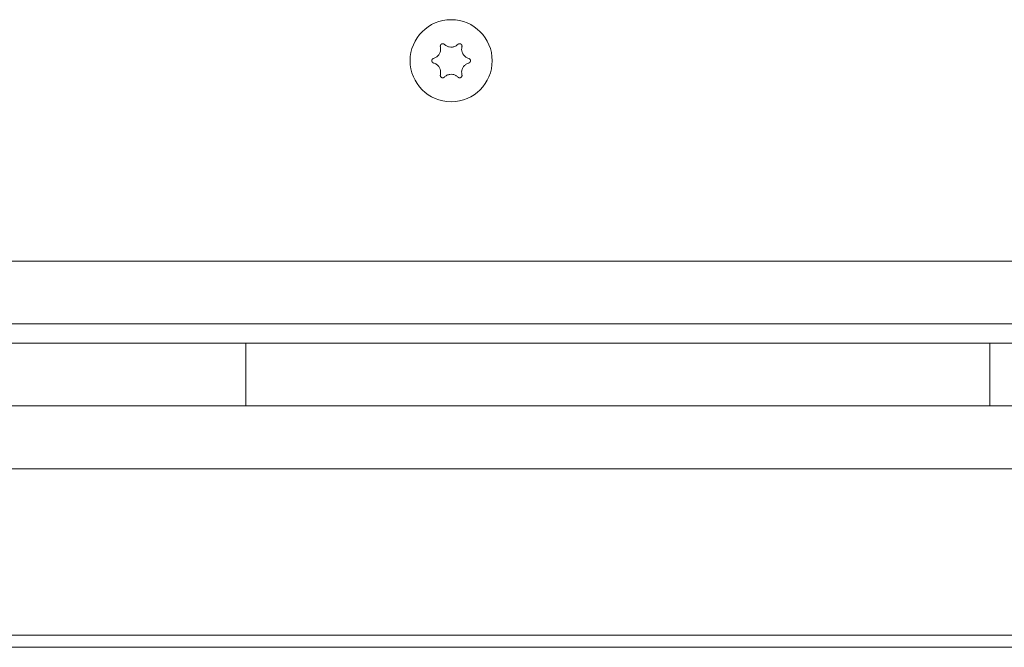
# Model space of a CAD drawing. Units: inches. Extents: x 3.5 to 16.8, y 3.2 to 16.3.
# Drawn here: x 7.1 to 7.3, y 10.4 to 10.5 of the extents above; entities that cross this region are included whole.
import ezdxf

# ---------------------------------------------------------------- set-up
doc = ezdxf.new("R2010")
doc.units = ezdxf.units.IN
doc.linetypes.add('DASHED', pattern=[4.8, 2.4, -2.4])
doc.layers.add('ACAD_LAYER_0', color=7, linetype='Continuous', lineweight=0)

msp = doc.modelspace()

# ---------------------------------------------------------------- linework, layer by layer
at = {"layer": 'ACAD_LAYER_0', "color": 7, "linetype": 'Continuous', "lineweight": 0}
for p, q in [((7.03067, 10.48076), (7.39122, 10.48076)), ((7.03413, 10.46776), (7.39122, 10.46776)), ((6.85101, 10.46376), (7.11271, 10.46376)), ((7.11271, 10.46376), (7.11271, 10.45076)), ((7.11271, 10.46376), (7.26679, 10.46376)), ((7.26679, 10.46376), (7.26679, 10.45076)), ((7.41531, 10.46376), (7.26679, 10.46376)), ((6.85101, 10.45076), (7.11271, 10.45076)), ((7.11271, 10.45076), (7.26679, 10.45076)), ((7.41531, 10.45076), (7.26679, 10.45076)), ((6.50128, 10.43776), (7.39122, 10.43776)), ((7.35125, 10.40076), (6.94925, 10.40076))]:
    msp.add_line(p, q, dxfattribs=at)
at = {"layer": 'ACAD_LAYER_0', "color": 7, "linetype": 'DASHED', "lineweight": 0}
msp.add_line((7.69532, 10.40326), (6.94532, 10.40326), dxfattribs=at)
at = {"layer": 'ACAD_LAYER_0', "color": 7, "linetype": 'Continuous', "lineweight": 0}
for points in [[(7.15385, 10.52565), (7.15384, 10.52566), (7.15382, 10.52567), (7.15381, 10.52568), (7.1538, 10.52569), (7.15379, 10.5257), (7.15377, 10.52571), (7.15376, 10.52571), (7.15375, 10.52572), (7.15373, 10.52573), (7.15372, 10.52574), (7.15371, 10.52575), (7.15369, 10.52575), (7.15368, 10.52576), (7.15366, 10.52576), (7.15365, 10.52577), (7.15363, 10.52577), (7.15362, 10.52578), (7.1536, 10.52578), (7.15358, 10.52578), (7.15357, 10.52579), (7.15355, 10.52579), (7.15353, 10.52579), (7.15352, 10.52579), (7.1535, 10.52579), (7.15349, 10.52579), (7.15347, 10.52579), (7.15345, 10.52579), (7.15344, 10.52579), (7.15342, 10.52578), (7.1534, 10.52578), (7.15339, 10.52578), (7.15337, 10.52577), (7.15336, 10.52577), (7.15334, 10.52576), (7.15332, 10.52576), (7.15331, 10.52575), (7.15329, 10.52575), (7.15328, 10.52574), (7.15326, 10.52573), (7.15325, 10.52572), (7.15324, 10.52571), (7.15322, 10.52571), (7.15321, 10.5257), (7.15319, 10.52569), (7.15318, 10.52568), (7.15317, 10.52567), (7.15316, 10.52565), (7.15314, 10.52564), (7.15313, 10.52563), (7.15312, 10.52562), (7.15311, 10.52561), (7.1531, 10.52559), (7.15309, 10.52558), (7.15308, 10.52557), (7.15307, 10.52555), (7.15307, 10.52554), (7.15306, 10.52552), (7.15305, 10.52551), (7.15304, 10.52549), (7.15304, 10.52548), (7.15303, 10.52546), (7.15303, 10.52545), (7.15302, 10.52543), (7.15302, 10.52542), (7.15301, 10.5254), (7.15301, 10.52539), (7.15301, 10.52537), (7.153, 10.52535), (7.153, 10.52534), (7.153, 10.52532), (7.153, 10.52531), (7.153, 10.52529), (7.153, 10.52528), (7.153, 10.52526), (7.153, 10.52524), (7.15301, 10.52523), (7.15301, 10.52521), (7.15301, 10.5252), (7.15301, 10.52518), (7.15302, 10.52517)], [(7.15748, 10.52517), (7.15749, 10.52518), (7.15749, 10.5252), (7.15749, 10.52521), (7.15749, 10.52523), (7.15749, 10.52524), (7.1575, 10.52526), (7.1575, 10.52528), (7.1575, 10.52529), (7.1575, 10.52531), (7.1575, 10.52532), (7.1575, 10.52534), (7.1575, 10.52536), (7.15749, 10.52537), (7.15749, 10.52539), (7.15749, 10.5254), (7.15748, 10.52542), (7.15748, 10.52543), (7.15747, 10.52545), (7.15747, 10.52546), (7.15746, 10.52548), (7.15746, 10.52549), (7.15745, 10.52551), (7.15744, 10.52552), (7.15743, 10.52554), (7.15743, 10.52555), (7.15742, 10.52557), (7.15741, 10.52558), (7.1574, 10.52559), (7.15739, 10.52561), (7.15738, 10.52562), (7.15737, 10.52563), (7.15735, 10.52564), (7.15734, 10.52565), (7.15733, 10.52567), (7.15732, 10.52568), (7.1573, 10.52569), (7.15729, 10.5257), (7.15728, 10.52571), (7.15726, 10.52572), (7.15725, 10.52572), (7.15723, 10.52573), (7.15722, 10.52574), (7.15721, 10.52575), (7.15719, 10.52575), (7.15717, 10.52576), (7.15716, 10.52576), (7.15714, 10.52577), (7.15713, 10.52577), (7.15711, 10.52578), (7.15709, 10.52578), (7.15708, 10.52578), (7.15706, 10.52579), (7.15705, 10.52579), (7.15703, 10.52579), (7.15701, 10.52579), (7.157, 10.52579), (7.15698, 10.52579), (7.15696, 10.52579), (7.15695, 10.52579), (7.15693, 10.52579), (7.15692, 10.52578), (7.1569, 10.52578), (7.15688, 10.52578), (7.15687, 10.52577), (7.15685, 10.52577), (7.15684, 10.52576), (7.15682, 10.52576), (7.15681, 10.52575), (7.15679, 10.52575), (7.15678, 10.52574), (7.15676, 10.52573), (7.15675, 10.52572), (7.15674, 10.52572), (7.15672, 10.52571), (7.15671, 10.5257), (7.1567, 10.52569), (7.15669, 10.52568), (7.15667, 10.52567), (7.15666, 10.52566), (7.15665, 10.52565)], [(7.15162, 10.52274), (7.1516, 10.52274), (7.15159, 10.52273), (7.15157, 10.52272), (7.15156, 10.52272), (7.15154, 10.52271), (7.15153, 10.5227), (7.15151, 10.5227), (7.1515, 10.52269), (7.15149, 10.52268), (7.15147, 10.52267), (7.15146, 10.52267), (7.15145, 10.52266), (7.15143, 10.52265), (7.15142, 10.52264), (7.15141, 10.52263), (7.1514, 10.52261), (7.15139, 10.5226), (7.15137, 10.52259), (7.15136, 10.52258), (7.15135, 10.52257), (7.15134, 10.52255), (7.15134, 10.52254), (7.15133, 10.52253), (7.15132, 10.52251), (7.15131, 10.5225), (7.1513, 10.52248), (7.1513, 10.52247), (7.15129, 10.52245), (7.15128, 10.52244), (7.15128, 10.52242), (7.15127, 10.52241), (7.15127, 10.52239), (7.15126, 10.52237), (7.15126, 10.52236), (7.15126, 10.52234), (7.15125, 10.52233), (7.15125, 10.52231), (7.15125, 10.52229), (7.15125, 10.52228), (7.15125, 10.52226), (7.15125, 10.52224), (7.15125, 10.52223), (7.15125, 10.52221), (7.15125, 10.52219), (7.15126, 10.52218), (7.15126, 10.52216), (7.15126, 10.52214), (7.15127, 10.52213), (7.15127, 10.52211), (7.15128, 10.5221), (7.15128, 10.52208), (7.15129, 10.52207), (7.1513, 10.52205), (7.1513, 10.52204), (7.15131, 10.52202), (7.15132, 10.52201), (7.15133, 10.52199), (7.15134, 10.52198), (7.15134, 10.52197), (7.15135, 10.52195), (7.15136, 10.52194), (7.15138, 10.52193), (7.15139, 10.52192), (7.1514, 10.5219), (7.15141, 10.52189), (7.15142, 10.52188), (7.15143, 10.52187), (7.15145, 10.52186), (7.15146, 10.52185), (7.15147, 10.52184), (7.15149, 10.52183), (7.1515, 10.52183), (7.15151, 10.52182), (7.15153, 10.52181), (7.15154, 10.52181), (7.15156, 10.5218), (7.15157, 10.52179), (7.15159, 10.52179), (7.1516, 10.52178), (7.15162, 10.52178)], [(7.15888, 10.52178), (7.1589, 10.52178), (7.15891, 10.52179), (7.15893, 10.5218), (7.15894, 10.5218), (7.15896, 10.52181), (7.15897, 10.52181), (7.15899, 10.52182), (7.159, 10.52183), (7.15901, 10.52184), (7.15903, 10.52184), (7.15904, 10.52185), (7.15905, 10.52186), (7.15907, 10.52187), (7.15908, 10.52188), (7.15909, 10.52189), (7.1591, 10.5219), (7.15911, 10.52192), (7.15912, 10.52193), (7.15913, 10.52194), (7.15915, 10.52195), (7.15915, 10.52197), (7.15916, 10.52198), (7.15917, 10.52199), (7.15918, 10.52201), (7.15919, 10.52202), (7.1592, 10.52204), (7.1592, 10.52205), (7.15921, 10.52207), (7.15922, 10.52208), (7.15922, 10.5221), (7.15923, 10.52211), (7.15923, 10.52213), (7.15924, 10.52214), (7.15924, 10.52216), (7.15924, 10.52218), (7.15925, 10.52219), (7.15925, 10.52221), (7.15925, 10.52223), (7.15925, 10.52224), (7.15925, 10.52226), (7.15925, 10.52228), (7.15925, 10.52229), (7.15925, 10.52231), (7.15925, 10.52233), (7.15924, 10.52234), (7.15924, 10.52236), (7.15924, 10.52237), (7.15923, 10.52239), (7.15923, 10.52241), (7.15922, 10.52242), (7.15922, 10.52244), (7.15921, 10.52245), (7.1592, 10.52247), (7.1592, 10.52248), (7.15919, 10.5225), (7.15918, 10.52251), (7.15917, 10.52253), (7.15916, 10.52254), (7.15915, 10.52255), (7.15914, 10.52257), (7.15913, 10.52258), (7.15912, 10.52259), (7.15911, 10.5226), (7.1591, 10.52261), (7.15909, 10.52263), (7.15908, 10.52264), (7.15907, 10.52265), (7.15905, 10.52266), (7.15904, 10.52267), (7.15903, 10.52268), (7.15901, 10.52268), (7.159, 10.52269), (7.15899, 10.5227), (7.15897, 10.52271), (7.15896, 10.52271), (7.15894, 10.52272), (7.15893, 10.52272), (7.15891, 10.52273), (7.1589, 10.52274), (7.15888, 10.52274)], [(7.15302, 10.51935), (7.15301, 10.51934), (7.15301, 10.51932), (7.15301, 10.51931), (7.15301, 10.51929), (7.153, 10.51927), (7.153, 10.51926), (7.153, 10.51924), (7.153, 10.51923), (7.153, 10.51921), (7.153, 10.5192), (7.153, 10.51918), (7.153, 10.51916), (7.15301, 10.51915), (7.15301, 10.51913), (7.15301, 10.51912), (7.15302, 10.5191), (7.15302, 10.51909), (7.15303, 10.51907), (7.15303, 10.51905), (7.15304, 10.51904), (7.15304, 10.51902), (7.15305, 10.51901), (7.15306, 10.51899), (7.15307, 10.51898), (7.15307, 10.51897), (7.15308, 10.51895), (7.15309, 10.51894), (7.1531, 10.51893), (7.15311, 10.51891), (7.15312, 10.5189), (7.15313, 10.51889), (7.15315, 10.51888), (7.15316, 10.51886), (7.15317, 10.51885), (7.15318, 10.51884), (7.15319, 10.51883), (7.15321, 10.51882), (7.15322, 10.51881), (7.15324, 10.5188), (7.15325, 10.5188), (7.15326, 10.51879), (7.15328, 10.51878), (7.15329, 10.51877), (7.15331, 10.51877), (7.15332, 10.51876), (7.15334, 10.51875), (7.15336, 10.51875), (7.15337, 10.51874), (7.15339, 10.51874), (7.1534, 10.51874), (7.15342, 10.51873), (7.15344, 10.51873), (7.15345, 10.51873), (7.15347, 10.51873), (7.15349, 10.51873), (7.1535, 10.51873), (7.15352, 10.51873), (7.15354, 10.51873), (7.15355, 10.51873), (7.15357, 10.51873), (7.15358, 10.51874), (7.1536, 10.51874), (7.15362, 10.51874), (7.15363, 10.51875), (7.15365, 10.51875), (7.15366, 10.51875), (7.15368, 10.51876), (7.15369, 10.51877), (7.15371, 10.51877), (7.15372, 10.51878), (7.15374, 10.51879), (7.15375, 10.5188), (7.15376, 10.5188), (7.15378, 10.51881), (7.15379, 10.51882), (7.1538, 10.51883), (7.15381, 10.51884), (7.15383, 10.51885), (7.15384, 10.51886), (7.15385, 10.51887)], [(7.15665, 10.51887), (7.15666, 10.51886), (7.15667, 10.51885), (7.15669, 10.51884), (7.1567, 10.51883), (7.15671, 10.51882), (7.15673, 10.51881), (7.15674, 10.5188), (7.15675, 10.5188), (7.15677, 10.51879), (7.15678, 10.51878), (7.15679, 10.51877), (7.15681, 10.51877), (7.15682, 10.51876), (7.15684, 10.51875), (7.15685, 10.51875), (7.15687, 10.51875), (7.15688, 10.51874), (7.1569, 10.51874), (7.15692, 10.51874), (7.15693, 10.51873), (7.15695, 10.51873), (7.15696, 10.51873), (7.15698, 10.51873), (7.157, 10.51873), (7.15701, 10.51873), (7.15703, 10.51873), (7.15705, 10.51873), (7.15706, 10.51873), (7.15708, 10.51873), (7.1571, 10.51874), (7.15711, 10.51874), (7.15713, 10.51874), (7.15714, 10.51875), (7.15716, 10.51875), (7.15717, 10.51876), (7.15719, 10.51877), (7.15721, 10.51877), (7.15722, 10.51878), (7.15724, 10.51879), (7.15725, 10.5188), (7.15726, 10.5188), (7.15728, 10.51881), (7.15729, 10.51882), (7.15731, 10.51883), (7.15732, 10.51884), (7.15733, 10.51885), (7.15734, 10.51886), (7.15735, 10.51888), (7.15737, 10.51889), (7.15738, 10.5189), (7.15739, 10.51891), (7.1574, 10.51893), (7.15741, 10.51894), (7.15742, 10.51895), (7.15743, 10.51897), (7.15743, 10.51898), (7.15744, 10.519), (7.15745, 10.51901), (7.15746, 10.51902), (7.15746, 10.51904), (7.15747, 10.51905), (7.15747, 10.51907), (7.15748, 10.51909), (7.15748, 10.5191), (7.15749, 10.51912), (7.15749, 10.51913), (7.15749, 10.51915), (7.1575, 10.51916), (7.1575, 10.51918), (7.1575, 10.5192), (7.1575, 10.51921), (7.1575, 10.51923), (7.1575, 10.51924), (7.1575, 10.51926), (7.1575, 10.51927), (7.15749, 10.51929), (7.15749, 10.51931), (7.15749, 10.51932), (7.15749, 10.51934), (7.15748, 10.51935)]]:
    msp.add_lwpolyline(points, dxfattribs=at)
msp.add_circle((7.15525, 10.52226), 0.0085, dxfattribs=at)
for points, knots in [([(7.15302, 10.52517), (7.15305, 10.52496), (7.15312, 10.52454), (7.15296, 10.52389), (7.15262, 10.52334), (7.15215, 10.52294), (7.15179, 10.52281), (7.15162, 10.52274)], [0, 0, 0, 0, 0.209484, 0.419508, 0.619401, 0.814443, 1, 1, 1, 1]), ([(7.15665, 10.52565), (7.15648, 10.52551), (7.15616, 10.52524), (7.15552, 10.52506), (7.15487, 10.52508), (7.15429, 10.52528), (7.15399, 10.52553), (7.15385, 10.52565)], [0, 0, 0, 0, 0.209454, 0.419487, 0.619383, 0.814427, 1, 1, 1, 1]), ([(7.15888, 10.52274), (7.15869, 10.52282), (7.15829, 10.52297), (7.15781, 10.52343), (7.1575, 10.52399), (7.15739, 10.5246), (7.15745, 10.52498), (7.15748, 10.52517)], [0, 0, 0, 0, 0.209481, 0.419506, 0.619401, 0.814442, 1, 1, 1, 1]), ([(7.15162, 10.52178), (7.15181, 10.5217), (7.15221, 10.52155), (7.15269, 10.52109), (7.153, 10.52052), (7.15311, 10.51992), (7.15305, 10.51954), (7.15302, 10.51935)], [0, 0, 0, 0, 0.209481, 0.419506, 0.619401, 0.814444, 1, 1, 1, 1]), ([(7.15748, 10.51935), (7.15745, 10.51956), (7.15738, 10.51998), (7.15754, 10.52063), (7.15788, 10.52117), (7.15835, 10.52158), (7.15871, 10.52171), (7.15888, 10.52178)], [0, 0, 0, 0, 0.209482, 0.419508, 0.619403, 0.814446, 1, 1, 1, 1]), ([(7.15385, 10.51887), (7.15401, 10.51901), (7.15434, 10.51928), (7.15498, 10.51946), (7.15563, 10.51944), (7.15621, 10.51924), (7.15651, 10.51899), (7.15665, 10.51887)], [0, 0, 0, 0, 0.20945, 0.419484, 0.619379, 0.814423, 1, 1, 1, 1])]:
    msp.add_open_spline(points, degree=3, knots=knots, dxfattribs=at)

doc.saveas('drawing.dxf')
